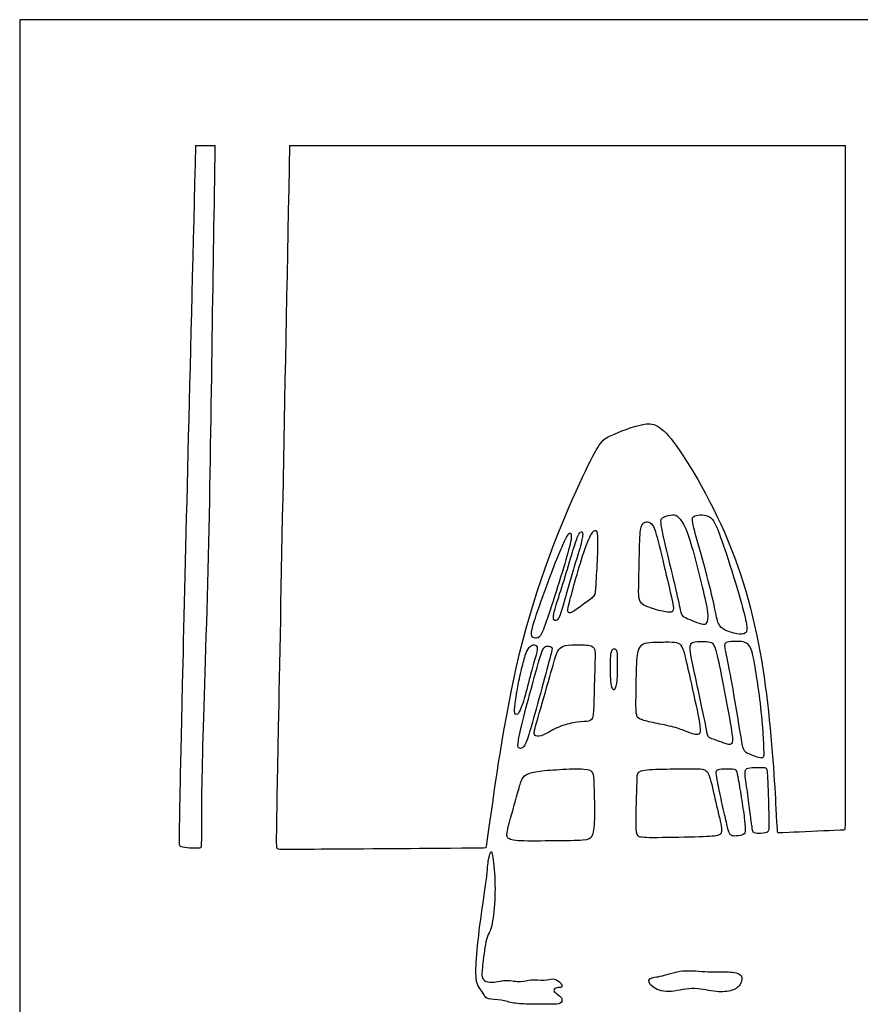
# Model space of a CAD drawing. Units: millimetres. Extents: x -70 to 70, y -87 to 83.
# Drawn here: x -70 to -32, y 39 to 83 of the extents above; entities that cross this region are included whole.
import ezdxf

# ---------------------------------------------------------------- set-up
doc = ezdxf.new("R2010")
doc.units = ezdxf.units.MM
doc.header["$MEASUREMENT"] = 0
doc.layers.add('DV1_Layer_1', color=7, linetype='Continuous')
doc.layers.add('Layer_1', color=7, linetype='Continuous')

msp = doc.modelspace()

# ---------------------------------------------------------------- linework, layer by layer
at = {"layer": 'DV1_Layer_1', "color": 5, "linetype": 'Continuous'}
for points, knots in [([(-62.032, 77.781), (-62.26, 68.679), (-62.489, 59.576), (-62.614, 54.307), (-62.74, 49.037), (-62.762, 47.6), (-62.773, 46.857), (-62.785, 46.114), (-62.786, 46.064), (-62.729, 46.028), (-62.672, 45.992), (-62.558, 45.969), (-62.409, 45.957), (-62.26, 45.946), (-62.076, 45.946), (-61.962, 45.946), (-61.847, 45.946), (-61.802, 45.946), (-61.757, 45.998), (-61.757, 46.103), (-61.757, 49.582), (-61.414, 58.982), (-61.323, 65.934), (-61.277, 69.067), (-61.231, 72.2), (-61.186, 74.991), (-61.14, 77.781)], [0, 0, 0, 0, 0.083333, 0.083333, 0.083333, 0.166667, 0.166667, 0.166667, 0.25, 0.25, 0.25, 0.333333, 0.333333, 0.333333, 0.416667, 0.416667, 0.416667, 0.5, 0.5, 0.583333, 0.666667, 0.75, 0.833333, 0.833333, 0.833333, 1, 1, 1, 1]), ([(-57.778, 77.781), (-57.982, 67.253), (-58.186, 56.726), (-58.288, 51.409), (-58.391, 46.091), (-58.393, 45.984), (-58.313, 45.878), (-58.23, 45.879), (-56.661, 45.89), (-55.092, 45.901), (-52.036, 45.923), (-50.488, 45.934), (-48.94, 45.945), (-48.899, 45.946), (-48.851, 46.001), (-48.843, 46.056), (-48.603, 47.772), (-48.363, 49.487), (-47.89, 52.862), (-46.229, 58.936), (-43.85, 64.333), (-43.439, 64.539), (-41.655, 65.294), (-40.626, 65.088), (-37.264, 59.188), (-36.44, 54.979), (-36.178, 52.902), (-35.916, 50.824), (-35.803, 48.773), (-35.746, 47.733), (-35.689, 46.692), (-35.687, 46.662), (-35.677, 46.647), (-35.667, 46.633), (-35.649, 46.634), (-35.142, 46.656), (-34.635, 46.679), (-33.64, 46.723), (-32.629, 46.768), (-32.614, 46.769), (-32.606, 46.781), (-32.598, 46.794), (-32.598, 46.818), (-32.598, 51.987), (-32.598, 57.155), (-32.598, 67.468), (-32.598, 77.781)], [0, 0, 0, 0, 0.047619, 0.047619, 0.047619, 0.095238, 0.095238, 0.142857, 0.142857, 0.142857, 0.190476, 0.190476, 0.190476, 0.238095, 0.238095, 0.285714, 0.285714, 0.285714, 0.333333, 0.333333, 0.380952, 0.428571, 0.47619, 0.52381, 0.571429, 0.619048, 0.619048, 0.619048, 0.666667, 0.666667, 0.666667, 0.714286, 0.714286, 0.714286, 0.761905, 0.761905, 0.761905, 0.809524, 0.809524, 0.857143, 0.857143, 0.857143, 0.904762, 0.904762, 0.904762, 1, 1, 1, 1]), ([(-41.912, 59.858), (-41.931, 59.407), (-41.942, 58.656), (-41.952, 58.171), (-41.962, 57.687), (-41.971, 57.469), (-41.951, 57.308), (-41.931, 57.148), (-41.882, 57.044), (-41.724, 56.95), (-41.565, 56.855), (-41.296, 56.769), (-40.819, 56.646), (-40.61, 56.608), (-40.497, 56.627), (-40.384, 56.646), (-40.367, 56.72), (-40.461, 57.259), (-40.573, 57.724), (-40.71, 58.306), (-40.847, 58.888), (-41.01, 59.588), (-41.125, 60.002), (-41.239, 60.416), (-41.305, 60.545), (-41.381, 60.622), (-41.456, 60.7), (-41.542, 60.726), (-41.621, 60.716), (-41.699, 60.706), (-41.771, 60.66), (-41.819, 60.561), (-41.868, 60.462), (-41.894, 60.31), (-41.912, 59.858)], [0, 0, 0, 0, 0.076923, 0.076923, 0.076923, 0.153846, 0.153846, 0.153846, 0.230769, 0.230769, 0.230769, 0.307692, 0.307692, 0.384615, 0.384615, 0.384615, 0.461538, 0.461538, 0.538462, 0.538462, 0.538462, 0.615385, 0.615385, 0.615385, 0.692308, 0.692308, 0.692308, 0.769231, 0.769231, 0.769231, 0.846154, 0.846154, 0.846154, 1, 1, 1, 1]), ([(-40.644, 59.223), (-40.521, 58.71), (-40.349, 57.993), (-40.238, 57.505), (-40.127, 57.016), (-40.075, 56.755), (-39.989, 56.462), (-39.955, 56.431), (-39.876, 56.388), (-39.798, 56.345), (-39.675, 56.29), (-39.386, 56.173), (-39.22, 56.11), (-39.11, 56.079), (-39, 56.049), (-38.945, 56.052), (-38.898, 56.127), (-38.851, 56.201), (-38.811, 56.348), (-38.841, 56.624), (-38.871, 56.901), (-38.971, 57.308), (-39.2, 58.237), (-39.329, 58.759), (-39.454, 59.228), (-39.58, 59.696), (-39.703, 60.112), (-39.826, 60.396), (-39.949, 60.68), (-40.072, 60.832), (-40.162, 60.922), (-40.252, 61.012), (-40.31, 61.041), (-40.541, 61.027), (-40.716, 60.984), (-40.817, 60.938), (-40.919, 60.892), (-40.947, 60.843), (-40.952, 60.746), (-40.956, 60.648), (-40.936, 60.502), (-40.889, 60.274), (-40.841, 60.046), (-40.767, 59.737), (-40.644, 59.223)], [0, 0, 0, 0, 0.058824, 0.058824, 0.058824, 0.117647, 0.117647, 0.176471, 0.176471, 0.176471, 0.235294, 0.235294, 0.294118, 0.294118, 0.294118, 0.352941, 0.352941, 0.352941, 0.411765, 0.411765, 0.411765, 0.470588, 0.470588, 0.529412, 0.529412, 0.529412, 0.588235, 0.588235, 0.588235, 0.647059, 0.647059, 0.647059, 0.705882, 0.705882, 0.764706, 0.764706, 0.764706, 0.823529, 0.823529, 0.823529, 0.882353, 0.882353, 0.882353, 1, 1, 1, 1]), ([(-38.871, 58.282), (-38.694, 57.618), (-38.591, 57.159), (-38.451, 56.479), (-38.413, 56.259), (-38.348, 56.108), (-38.282, 55.958), (-38.188, 55.877), (-38.039, 55.807), (-37.89, 55.737), (-37.687, 55.677), (-37.514, 55.648), (-37.341, 55.619), (-37.198, 55.622), (-37.124, 55.682), (-37.049, 55.743), (-37.044, 55.86), (-37.118, 56.31), (-37.198, 56.643), (-37.365, 57.225), (-37.533, 57.807), (-37.787, 58.639), (-37.987, 59.251), (-38.188, 59.863), (-38.333, 60.256), (-38.438, 60.496), (-38.542, 60.737), (-38.605, 60.826), (-38.687, 60.893), (-38.768, 60.961), (-38.868, 61.007), (-38.993, 61.024), (-39.117, 61.041), (-39.266, 61.03), (-39.36, 61.007), (-39.454, 60.984), (-39.495, 60.949), (-39.517, 60.893), (-39.54, 60.838), (-39.546, 60.76), (-39.423, 60.287), (-39.3, 59.814), (-39.048, 58.945), (-38.871, 58.282)], [0, 0, 0, 0, 0.0625, 0.0625, 0.125, 0.125, 0.125, 0.1875, 0.1875, 0.1875, 0.25, 0.25, 0.25, 0.3125, 0.3125, 0.3125, 0.375, 0.375, 0.4375, 0.4375, 0.4375, 0.5, 0.5, 0.5, 0.5625, 0.5625, 0.5625, 0.625, 0.625, 0.625, 0.6875, 0.6875, 0.6875, 0.75, 0.75, 0.75, 0.8125, 0.8125, 0.8125, 0.875, 0.875, 0.875, 1, 1, 1, 1]), ([(-44.962, 59.337), (-45.068, 58.985), (-45.205, 58.518), (-45.48, 57.635), (-45.617, 57.219), (-45.78, 56.683), (-45.806, 56.563), (-45.817, 56.472), (-45.829, 56.382), (-45.826, 56.322), (-45.803, 56.284), (-45.78, 56.247), (-45.737, 56.233), (-45.686, 56.256), (-45.634, 56.279), (-45.574, 56.339), (-45.363, 56.981), (-45.211, 57.563), (-45.054, 58.109), (-44.897, 58.656), (-44.734, 59.166), (-44.635, 59.51), (-44.536, 59.854), (-44.502, 60.032), (-44.498, 60.137), (-44.493, 60.241), (-44.519, 60.273), (-44.559, 60.264), (-44.599, 60.256), (-44.654, 60.207), (-44.718, 60.065), (-44.782, 59.923), (-44.857, 59.688), (-44.962, 59.337)], [0, 0, 0, 0, 0.076923, 0.076923, 0.153846, 0.153846, 0.230769, 0.230769, 0.230769, 0.307692, 0.307692, 0.307692, 0.384615, 0.384615, 0.384615, 0.461538, 0.461538, 0.538462, 0.538462, 0.538462, 0.615385, 0.615385, 0.615385, 0.692308, 0.692308, 0.692308, 0.769231, 0.769231, 0.769231, 0.846154, 0.846154, 0.846154, 1, 1, 1, 1]), ([(-44.452, 59.328), (-44.585, 58.937), (-44.728, 58.438), (-44.849, 58.003), (-44.971, 57.569), (-45.071, 57.199), (-45.124, 56.977), (-45.177, 56.755), (-45.183, 56.68), (-45.163, 56.633), (-45.143, 56.586), (-45.097, 56.565), (-44.957, 56.644), (-44.817, 56.723), (-44.582, 56.901), (-44.207, 57.168), (-44.067, 57.256), (-43.996, 57.358), (-43.924, 57.46), (-43.921, 57.575), (-43.887, 58.194), (-43.856, 58.699), (-43.821, 59.542), (-43.818, 59.88), (-43.828, 60.075), (-43.838, 60.27), (-43.861, 60.322), (-43.904, 60.333), (-43.947, 60.344), (-44.01, 60.316), (-44.103, 60.159), (-44.196, 60.003), (-44.319, 59.719), (-44.452, 59.328)], [0, 0, 0, 0, 0.076923, 0.076923, 0.076923, 0.153846, 0.153846, 0.153846, 0.230769, 0.230769, 0.230769, 0.307692, 0.307692, 0.307692, 0.384615, 0.384615, 0.461538, 0.461538, 0.461538, 0.538462, 0.538462, 0.615385, 0.615385, 0.692308, 0.692308, 0.692308, 0.769231, 0.769231, 0.769231, 0.846154, 0.846154, 0.846154, 1, 1, 1, 1]), ([(-45.853, 58.557), (-46.038, 58.076), (-46.278, 57.423), (-46.609, 56.477), (-46.701, 56.184), (-46.813, 55.783), (-46.833, 55.674), (-46.807, 55.525), (-46.761, 55.484), (-46.695, 55.463), (-46.63, 55.441), (-46.544, 55.439), (-46.467, 55.507), (-46.389, 55.576), (-46.321, 55.717), (-46.195, 56.064), (-46.069, 56.411), (-45.886, 56.964), (-45.702, 57.549), (-45.517, 58.134), (-45.331, 58.75), (-45.213, 59.162), (-45.094, 59.573), (-45.042, 59.78), (-45.002, 60.069), (-45.014, 60.152), (-45.041, 60.188), (-45.068, 60.224), (-45.111, 60.212), (-45.175, 60.115), (-45.24, 60.018), (-45.326, 59.834), (-45.433, 59.589), (-45.54, 59.344), (-45.669, 59.037), (-45.853, 58.557)], [0, 0, 0, 0, 0.071429, 0.071429, 0.142857, 0.142857, 0.214286, 0.214286, 0.285714, 0.285714, 0.285714, 0.357143, 0.357143, 0.357143, 0.428571, 0.428571, 0.428571, 0.5, 0.5, 0.5, 0.571429, 0.571429, 0.571429, 0.642857, 0.642857, 0.714286, 0.714286, 0.714286, 0.785714, 0.785714, 0.785714, 0.857143, 0.857143, 0.857143, 1, 1, 1, 1]), ([(-47.214, 54.25), (-47.279, 53.999), (-47.353, 53.69), (-47.415, 53.373), (-47.476, 53.056), (-47.525, 52.732), (-47.556, 52.5), (-47.588, 52.268), (-47.602, 52.127), (-47.573, 52.05), (-47.545, 51.972), (-47.473, 51.958), (-47.397, 52.061), (-47.322, 52.164), (-47.242, 52.385), (-47.146, 52.716), (-47.05, 53.047), (-46.938, 53.489), (-46.84, 53.856), (-46.741, 54.223), (-46.655, 54.515), (-46.558, 54.894), (-46.547, 54.98), (-46.565, 55.041), (-46.584, 55.103), (-46.632, 55.14), (-46.747, 55.149), (-46.813, 55.12), (-46.873, 55.072), (-46.933, 55.023), (-46.987, 54.954), (-47.041, 54.824), (-47.096, 54.693), (-47.15, 54.501), (-47.214, 54.25)], [0, 0, 0, 0, 0.076923, 0.076923, 0.076923, 0.153846, 0.153846, 0.153846, 0.230769, 0.230769, 0.230769, 0.307692, 0.307692, 0.307692, 0.384615, 0.384615, 0.384615, 0.461538, 0.461538, 0.461538, 0.538462, 0.538462, 0.615385, 0.615385, 0.615385, 0.692308, 0.692308, 0.769231, 0.769231, 0.769231, 0.846154, 0.846154, 0.846154, 1, 1, 1, 1]), ([(-46.69, 53.658), (-46.815, 53.202), (-46.984, 52.603), (-47.12, 52.077), (-47.256, 51.551), (-47.359, 51.098), (-47.447, 50.579), (-47.433, 50.513), (-47.392, 50.478), (-47.35, 50.444), (-47.282, 50.441), (-47.216, 50.493), (-47.15, 50.544), (-47.087, 50.65), (-47.004, 50.881), (-46.921, 51.112), (-46.818, 51.468), (-46.515, 52.571), (-46.315, 53.32), (-46.175, 53.839), (-46.035, 54.358), (-45.955, 54.647), (-45.916, 54.812), (-45.877, 54.977), (-45.88, 55.017), (-45.919, 55.044), (-45.957, 55.072), (-46.032, 55.086), (-46.095, 55.085), (-46.158, 55.083), (-46.209, 55.066), (-46.306, 54.945), (-46.352, 54.842), (-46.416, 54.634), (-46.481, 54.427), (-46.564, 54.114), (-46.69, 53.658)], [0, 0, 0, 0, 0.071429, 0.071429, 0.071429, 0.142857, 0.142857, 0.214286, 0.214286, 0.214286, 0.285714, 0.285714, 0.285714, 0.357143, 0.357143, 0.357143, 0.428571, 0.428571, 0.5, 0.5, 0.5, 0.571429, 0.571429, 0.571429, 0.642857, 0.642857, 0.642857, 0.714286, 0.714286, 0.714286, 0.785714, 0.785714, 0.857143, 0.857143, 0.857143, 1, 1, 1, 1]), ([(-45.989, 53.704), (-46.146, 53.153), (-46.384, 52.333), (-46.518, 51.862), (-46.652, 51.39), (-46.684, 51.267), (-46.691, 51.179), (-46.698, 51.092), (-46.681, 51.04), (-46.615, 51.016), (-46.55, 50.992), (-46.435, 50.994), (-46.275, 51.063), (-46.115, 51.132), (-45.909, 51.267), (-45.672, 51.376), (-45.434, 51.485), (-45.165, 51.568), (-44.925, 51.612), (-44.685, 51.657), (-44.473, 51.663), (-44.327, 51.677), (-44.182, 51.691), (-44.102, 51.714), (-44.013, 51.964), (-44.004, 52.19), (-43.99, 52.676), (-43.976, 53.162), (-43.956, 53.908), (-43.944, 54.333), (-43.933, 54.759), (-43.93, 54.865), (-43.987, 55.031), (-44.047, 55.092), (-44.244, 55.123), (-44.442, 55.155), (-44.776, 55.158), (-45.007, 55.145), (-45.237, 55.132), (-45.363, 55.103), (-45.551, 54.988), (-45.614, 54.902), (-45.684, 54.719), (-45.754, 54.535), (-45.832, 54.254), (-45.989, 53.704)], [0, 0, 0, 0, 0.058824, 0.058824, 0.058824, 0.117647, 0.117647, 0.117647, 0.176471, 0.176471, 0.176471, 0.235294, 0.235294, 0.235294, 0.294118, 0.294118, 0.294118, 0.352941, 0.352941, 0.352941, 0.411765, 0.411765, 0.411765, 0.470588, 0.470588, 0.529412, 0.529412, 0.529412, 0.588235, 0.588235, 0.588235, 0.647059, 0.647059, 0.705882, 0.705882, 0.705882, 0.764706, 0.764706, 0.764706, 0.823529, 0.823529, 0.882353, 0.882353, 0.882353, 1, 1, 1, 1]), ([(-43.231, 54.517), (-43.235, 54.349), (-43.238, 54.097), (-43.235, 53.681), (-43.229, 53.518), (-43.211, 53.391), (-43.192, 53.265), (-43.161, 53.176), (-43.092, 53.09), (-43.055, 53.093), (-43.021, 53.184), (-42.986, 53.274), (-42.955, 53.452), (-42.926, 54.002), (-42.929, 54.375), (-42.936, 54.593), (-42.943, 54.811), (-42.955, 54.874), (-42.983, 54.915), (-43.012, 54.957), (-43.058, 54.977), (-43.099, 54.963), (-43.141, 54.948), (-43.178, 54.9), (-43.199, 54.834), (-43.221, 54.768), (-43.226, 54.685), (-43.231, 54.517)], [0, 0, 0, 0, 0.090909, 0.090909, 0.181818, 0.181818, 0.181818, 0.272727, 0.272727, 0.363636, 0.363636, 0.363636, 0.454545, 0.454545, 0.545455, 0.545455, 0.545455, 0.636364, 0.636364, 0.636364, 0.727273, 0.727273, 0.727273, 0.818182, 0.818182, 0.818182, 1, 1, 1, 1]), ([(-42.064, 53.915), (-42.074, 53.549), (-42.083, 52.979), (-42.084, 52.607), (-42.085, 52.236), (-42.08, 52.064), (-42.053, 51.956), (-42.025, 51.849), (-41.977, 51.806), (-41.841, 51.757), (-41.705, 51.708), (-41.482, 51.654), (-41.215, 51.598), (-40.947, 51.542), (-40.636, 51.485), (-40.385, 51.417), (-40.135, 51.35), (-39.946, 51.273), (-39.799, 51.215), (-39.652, 51.158), (-39.546, 51.121), (-39.459, 51.099), (-39.372, 51.078), (-39.303, 51.072), (-39.254, 51.095), (-39.206, 51.118), (-39.177, 51.169), (-39.178, 51.305), (-39.18, 51.442), (-39.211, 51.662), (-39.426, 52.703), (-39.609, 53.523), (-39.728, 54.048), (-39.846, 54.573), (-39.901, 54.802), (-39.959, 54.954), (-40.018, 55.106), (-40.081, 55.181), (-40.172, 55.222), (-40.264, 55.264), (-40.384, 55.272), (-40.594, 55.274), (-40.804, 55.275), (-41.105, 55.269), (-41.316, 55.261), (-41.528, 55.252), (-41.651, 55.241), (-41.746, 55.191), (-41.842, 55.14), (-41.911, 55.052), (-41.997, 54.842), (-42.014, 54.722), (-42.028, 54.581), (-42.043, 54.441), (-42.054, 54.28), (-42.064, 53.915)], [0, 0, 0, 0, 0.05, 0.05, 0.05, 0.1, 0.1, 0.1, 0.15, 0.15, 0.15, 0.2, 0.2, 0.2, 0.25, 0.25, 0.25, 0.3, 0.3, 0.3, 0.35, 0.35, 0.35, 0.4, 0.4, 0.4, 0.45, 0.45, 0.45, 0.5, 0.5, 0.55, 0.55, 0.55, 0.6, 0.6, 0.6, 0.65, 0.65, 0.65, 0.7, 0.7, 0.7, 0.75, 0.75, 0.75, 0.8, 0.8, 0.8, 0.85, 0.85, 0.9, 0.9, 0.9, 1, 1, 1, 1]), ([(-39.393, 53.698), (-39.3, 53.274), (-39.211, 52.849), (-39.127, 52.454), (-39.043, 52.058), (-38.963, 51.691), (-38.917, 51.462), (-38.871, 51.232), (-38.86, 51.141), (-38.844, 51.075), (-38.828, 51.009), (-38.808, 50.969), (-38.754, 50.936), (-38.699, 50.903), (-38.611, 50.877), (-38.491, 50.835), (-38.371, 50.794), (-38.219, 50.736), (-38.103, 50.695), (-37.987, 50.653), (-37.907, 50.627), (-37.773, 50.633), (-37.719, 50.665), (-37.711, 50.811), (-37.704, 50.957), (-37.744, 51.218), (-37.834, 51.72), (-37.924, 52.222), (-38.065, 52.964), (-38.296, 54.163), (-38.388, 54.619), (-38.462, 54.881), (-38.536, 55.143), (-38.594, 55.212), (-38.751, 55.287), (-38.851, 55.292), (-39.126, 55.301), (-39.3, 55.304), (-39.409, 55.287), (-39.517, 55.269), (-39.56, 55.232), (-39.629, 55.12), (-39.655, 55.046), (-39.619, 54.796), (-39.583, 54.547), (-39.486, 54.123), (-39.393, 53.698)], [0, 0, 0, 0, 0.055556, 0.055556, 0.055556, 0.111111, 0.111111, 0.111111, 0.166667, 0.166667, 0.166667, 0.222222, 0.222222, 0.222222, 0.277778, 0.277778, 0.277778, 0.333333, 0.333333, 0.333333, 0.388889, 0.388889, 0.444444, 0.444444, 0.444444, 0.5, 0.5, 0.5, 0.555556, 0.555556, 0.611111, 0.611111, 0.611111, 0.666667, 0.666667, 0.722222, 0.722222, 0.777778, 0.777778, 0.777778, 0.833333, 0.833333, 0.888889, 0.888889, 0.888889, 1, 1, 1, 1]), ([(-36.669, 54.016), (-36.606, 53.629), (-36.535, 53.182), (-36.473, 52.683), (-36.412, 52.184), (-36.36, 51.634), (-36.3, 50.82), (-36.292, 50.556), (-36.28, 50.217), (-36.277, 50.143), (-36.294, 50.096), (-36.312, 50.048), (-36.349, 50.028), (-36.477, 50.034), (-36.569, 50.06), (-36.689, 50.101), (-36.809, 50.143), (-36.958, 50.2), (-37.158, 50.312), (-37.21, 50.367), (-37.254, 50.521), (-37.298, 50.676), (-37.335, 50.931), (-37.42, 51.453), (-37.504, 51.975), (-37.636, 52.764), (-37.746, 53.373), (-37.856, 53.982), (-37.945, 54.412), (-37.997, 54.674), (-38.05, 54.937), (-38.067, 55.032), (-38.07, 55.172), (-38.056, 55.218), (-37.927, 55.278), (-37.813, 55.292), (-37.663, 55.3), (-37.513, 55.307), (-37.327, 55.307), (-37.184, 55.265), (-37.041, 55.224), (-36.941, 55.14), (-36.863, 54.935), (-36.786, 54.73), (-36.732, 54.404), (-36.669, 54.016)], [0, 0, 0, 0, 0.055556, 0.055556, 0.055556, 0.111111, 0.111111, 0.166667, 0.166667, 0.222222, 0.222222, 0.222222, 0.277778, 0.277778, 0.333333, 0.333333, 0.333333, 0.388889, 0.388889, 0.444444, 0.444444, 0.444444, 0.5, 0.5, 0.5, 0.555556, 0.555556, 0.555556, 0.611111, 0.611111, 0.611111, 0.666667, 0.666667, 0.722222, 0.722222, 0.777778, 0.777778, 0.777778, 0.833333, 0.833333, 0.833333, 0.888889, 0.888889, 0.888889, 1, 1, 1, 1]), ([(-47.449, 48.421), (-47.558, 48.03), (-47.752, 47.345), (-47.951, 46.564), (-47.957, 46.466), (-47.886, 46.395), (-47.815, 46.324), (-47.666, 46.278), (-46.925, 46.244), (-46.331, 46.255), (-45.259, 46.267), (-44.779, 46.267), (-44.22, 46.312), (-44.14, 46.358), (-44.08, 46.486), (-44.02, 46.615), (-43.98, 46.826), (-43.969, 47.26), (-43.958, 47.693), (-43.975, 48.349), (-43.986, 48.74), (-43.998, 49.131), (-44.003, 49.256), (-44.049, 49.348), (-44.095, 49.439), (-44.18, 49.496), (-44.445, 49.516), (-44.711, 49.536), (-45.156, 49.519), (-45.943, 49.473), (-46.286, 49.445), (-46.536, 49.408), (-46.788, 49.371), (-46.947, 49.325), (-47.059, 49.256), (-47.17, 49.188), (-47.233, 49.097), (-47.275, 49.003), (-47.318, 48.908), (-47.341, 48.811), (-47.449, 48.421)], [0, 0, 0, 0, 0.0625, 0.0625, 0.125, 0.125, 0.125, 0.1875, 0.1875, 0.25, 0.25, 0.3125, 0.3125, 0.375, 0.375, 0.375, 0.4375, 0.4375, 0.4375, 0.5, 0.5, 0.5, 0.5625, 0.5625, 0.5625, 0.625, 0.625, 0.625, 0.6875, 0.6875, 0.75, 0.75, 0.75, 0.8125, 0.8125, 0.8125, 0.875, 0.875, 0.875, 1, 1, 1, 1]), ([(-38.26, 48.306), (-38.188, 47.97), (-38.102, 47.591), (-38.036, 47.306), (-37.97, 47.02), (-37.924, 46.828), (-37.887, 46.712), (-37.85, 46.596), (-37.821, 46.556), (-37.786, 46.527), (-37.75, 46.499), (-37.707, 46.481), (-37.521, 46.479), (-37.378, 46.493), (-37.287, 46.52), (-37.195, 46.547), (-37.155, 46.588), (-37.141, 46.689), (-37.127, 46.791), (-37.138, 46.955), (-37.167, 47.197), (-37.195, 47.439), (-37.241, 47.76), (-37.294, 48.099), (-37.347, 48.437), (-37.407, 48.792), (-37.448, 49.023), (-37.49, 49.254), (-37.513, 49.36), (-37.537, 49.425), (-37.561, 49.489), (-37.587, 49.512), (-37.713, 49.522), (-37.839, 49.532), (-38.065, 49.529), (-38.206, 49.518), (-38.348, 49.506), (-38.405, 49.486), (-38.432, 49.438), (-38.459, 49.389), (-38.456, 49.311), (-38.425, 49.125), (-38.393, 48.939), (-38.333, 48.643), (-38.26, 48.306)], [0, 0, 0, 0, 0.0625, 0.0625, 0.0625, 0.125, 0.125, 0.125, 0.1875, 0.1875, 0.1875, 0.25, 0.25, 0.3125, 0.3125, 0.3125, 0.375, 0.375, 0.375, 0.4375, 0.4375, 0.4375, 0.5, 0.5, 0.5, 0.5625, 0.5625, 0.5625, 0.625, 0.625, 0.625, 0.6875, 0.6875, 0.6875, 0.75, 0.75, 0.75, 0.8125, 0.8125, 0.8125, 0.875, 0.875, 0.875, 1, 1, 1, 1]), ([(-37.037, 48.478), (-36.989, 48.139), (-36.949, 47.783), (-36.914, 47.509), (-36.878, 47.236), (-36.846, 47.043), (-36.828, 46.91), (-36.809, 46.777), (-36.803, 46.702), (-36.763, 46.658), (-36.723, 46.613), (-36.649, 46.599), (-36.529, 46.598), (-36.409, 46.596), (-36.243, 46.608), (-36.157, 46.643), (-36.071, 46.679), (-36.066, 46.74), (-36.066, 47.198), (-36.071, 47.597), (-36.083, 47.998), (-36.094, 48.4), (-36.111, 48.804), (-36.123, 49.058), (-36.134, 49.311), (-36.14, 49.415), (-36.156, 49.479), (-36.171, 49.544), (-36.197, 49.569), (-36.34, 49.595), (-36.457, 49.595), (-36.598, 49.591), (-36.738, 49.587), (-36.901, 49.578), (-37.004, 49.557), (-37.107, 49.535), (-37.15, 49.501), (-37.144, 49.321), (-37.138, 49.142), (-37.084, 48.818), (-37.037, 48.478)], [0, 0, 0, 0, 0.066667, 0.066667, 0.066667, 0.133333, 0.133333, 0.133333, 0.2, 0.2, 0.2, 0.266667, 0.266667, 0.266667, 0.333333, 0.333333, 0.333333, 0.4, 0.4, 0.466667, 0.466667, 0.466667, 0.533333, 0.533333, 0.533333, 0.6, 0.6, 0.6, 0.666667, 0.666667, 0.733333, 0.733333, 0.733333, 0.8, 0.8, 0.8, 0.866667, 0.866667, 0.866667, 1, 1, 1, 1]), ([(-42.056, 48.276), (-42.068, 47.88), (-42.08, 47.338), (-42.077, 47.008), (-42.075, 46.678), (-42.058, 46.558), (-41.986, 46.489), (-41.915, 46.421), (-41.79, 46.404), (-41.308, 46.404), (-40.825, 46.404), (-39.987, 46.421), (-38.857, 46.449), (-38.566, 46.461), (-38.229, 46.552), (-38.184, 46.632), (-38.235, 47.066), (-38.332, 47.419), (-38.432, 47.847), (-38.532, 48.275), (-38.634, 48.777), (-38.723, 49.068), (-38.811, 49.359), (-38.886, 49.439), (-38.985, 49.482), (-39.085, 49.525), (-39.211, 49.53), (-39.547, 49.53), (-39.884, 49.53), (-40.432, 49.525), (-40.88, 49.513), (-41.327, 49.502), (-41.676, 49.485), (-41.849, 49.428), (-42.024, 49.371), (-42.024, 49.274), (-42.029, 49.099), (-42.034, 48.925), (-42.045, 48.673), (-42.056, 48.276)], [0, 0, 0, 0, 0.066667, 0.066667, 0.066667, 0.133333, 0.133333, 0.133333, 0.2, 0.2, 0.2, 0.266667, 0.266667, 0.333333, 0.333333, 0.4, 0.4, 0.466667, 0.466667, 0.466667, 0.533333, 0.533333, 0.533333, 0.6, 0.6, 0.6, 0.666667, 0.666667, 0.666667, 0.733333, 0.733333, 0.733333, 0.8, 0.8, 0.8, 0.866667, 0.866667, 0.866667, 1, 1, 1, 1]), ([(-48.884, 44.338), (-48.95, 43.831), (-49.064, 43.106), (-49.15, 42.447), (-49.235, 41.788), (-49.292, 41.195), (-49.344, 40.333), (-49.338, 40.065), (-49.301, 39.885), (-49.264, 39.706), (-49.195, 39.614), (-49.13, 39.526), (-49.064, 39.437), (-49.001, 39.352), (-48.959, 39.278), (-48.916, 39.203), (-48.893, 39.141), (-48.762, 39.106), (-48.63, 39.072), (-48.391, 39.066), (-48.191, 39.035), (-47.991, 39.004), (-47.832, 38.947), (-47.618, 38.912), (-47.404, 38.878), (-47.136, 38.867), (-46.836, 38.861), (-46.537, 38.855), (-46.206, 38.855), (-45.732, 38.855), (-45.589, 38.855), (-45.512, 38.898), (-45.435, 38.941), (-45.424, 39.027), (-45.464, 39.163), (-45.515, 39.215), (-45.589, 39.269), (-45.664, 39.323), (-45.761, 39.38), (-45.792, 39.44), (-45.823, 39.5), (-45.789, 39.563), (-45.721, 39.591), (-45.652, 39.62), (-45.549, 39.614), (-45.492, 39.62), (-45.435, 39.626), (-45.424, 39.643), (-45.435, 39.688), (-45.447, 39.734), (-45.481, 39.808), (-45.629, 39.939), (-45.744, 39.997), (-45.855, 40.002), (-45.966, 40.008), (-46.074, 39.962), (-46.246, 39.954), (-46.417, 39.945), (-46.651, 39.974), (-46.83, 39.959), (-47.01, 39.945), (-47.136, 39.888), (-47.315, 39.885), (-47.495, 39.882), (-47.729, 39.934), (-48.145, 39.934), (-48.328, 39.882), (-48.648, 39.842), (-48.784, 39.854), (-48.881, 39.894), (-48.978, 39.934), (-49.036, 40.002), (-49.055, 40.119), (-49.075, 40.236), (-49.058, 40.402), (-48.979, 41.058), (-48.916, 41.548), (-48.859, 41.791), (-48.802, 42.033), (-48.699, 42.022), (-48.562, 42.65), (-48.519, 43.06), (-48.476, 43.471), (-48.459, 43.979), (-48.494, 44.932), (-48.545, 45.377), (-48.582, 45.591), (-48.619, 45.805), (-48.642, 45.788), (-48.705, 45.656), (-48.745, 45.542), (-48.773, 45.34), (-48.802, 45.137), (-48.819, 44.846), (-48.884, 44.338)], [0, 0, 0, 0, 0.027778, 0.027778, 0.027778, 0.055556, 0.055556, 0.083333, 0.083333, 0.083333, 0.111111, 0.111111, 0.111111, 0.138889, 0.138889, 0.138889, 0.166667, 0.166667, 0.166667, 0.194444, 0.194444, 0.194444, 0.222222, 0.222222, 0.222222, 0.25, 0.25, 0.25, 0.277778, 0.277778, 0.305556, 0.305556, 0.305556, 0.333333, 0.333333, 0.361111, 0.361111, 0.361111, 0.388889, 0.388889, 0.388889, 0.416667, 0.416667, 0.416667, 0.444444, 0.444444, 0.444444, 0.472222, 0.472222, 0.472222, 0.5, 0.5, 0.527778, 0.527778, 0.527778, 0.555556, 0.555556, 0.555556, 0.583333, 0.583333, 0.583333, 0.611111, 0.611111, 0.611111, 0.638889, 0.638889, 0.666667, 0.666667, 0.694444, 0.694444, 0.694444, 0.722222, 0.722222, 0.722222, 0.75, 0.75, 0.777778, 0.777778, 0.777778, 0.805556, 0.833333, 0.833333, 0.833333, 0.861111, 0.861111, 0.888889, 0.888889, 0.888889, 0.916667, 0.916667, 0.944444, 0.944444, 0.944444, 1, 1, 1, 1]), ([(-38.825, 40.326), (-39.185, 40.343), (-39.596, 40.4), (-39.957, 40.366), (-40.317, 40.331), (-40.626, 40.206), (-40.889, 40.143), (-41.152, 40.08), (-41.369, 40.08), (-41.455, 40.005), (-41.54, 39.931), (-41.495, 39.782), (-41.34, 39.657), (-41.186, 39.531), (-40.923, 39.428), (-40.603, 39.434), (-40.283, 39.439), (-39.528, 39.668), (-38.865, 39.485), (-38.567, 39.445), (-38.27, 39.405), (-38.007, 39.417), (-37.807, 39.468), (-37.607, 39.519), (-37.47, 39.611), (-37.378, 39.742), (-37.287, 39.874), (-37.241, 40.045), (-37.327, 40.154), (-37.412, 40.263), (-37.63, 40.308), (-37.893, 40.32), (-38.156, 40.331), (-38.464, 40.308), (-38.825, 40.326)], [0, 0, 0, 0, 0.076923, 0.076923, 0.076923, 0.153846, 0.153846, 0.153846, 0.230769, 0.230769, 0.230769, 0.307692, 0.307692, 0.307692, 0.384615, 0.384615, 0.384615, 0.461538, 0.538462, 0.538462, 0.538462, 0.615385, 0.615385, 0.615385, 0.692308, 0.692308, 0.692308, 0.769231, 0.769231, 0.769231, 0.846154, 0.846154, 0.846154, 1, 1, 1, 1])]:
    msp.add_open_spline(points, degree=3, knots=knots, dxfattribs=at)
for points in [[(-62.032, 77.781), (-62.032, 77.781), (-61.14, 77.781), (-61.14, 77.781)], [(-57.778, 77.781), (-57.778, 77.781), (-32.598, 77.781), (-32.598, 77.781)]]:
    msp.add_open_spline(points, degree=3, dxfattribs=at)
at = {"layer": 'Layer_1', "color": 5, "linetype": 'Continuous'}
for p, q in [((70, 83.476), (-70, 83.476)), ((-70, 83.476), (-70, -86.994))]:
    msp.add_line(p, q, dxfattribs=at)

doc.saveas('drawing.dxf')
